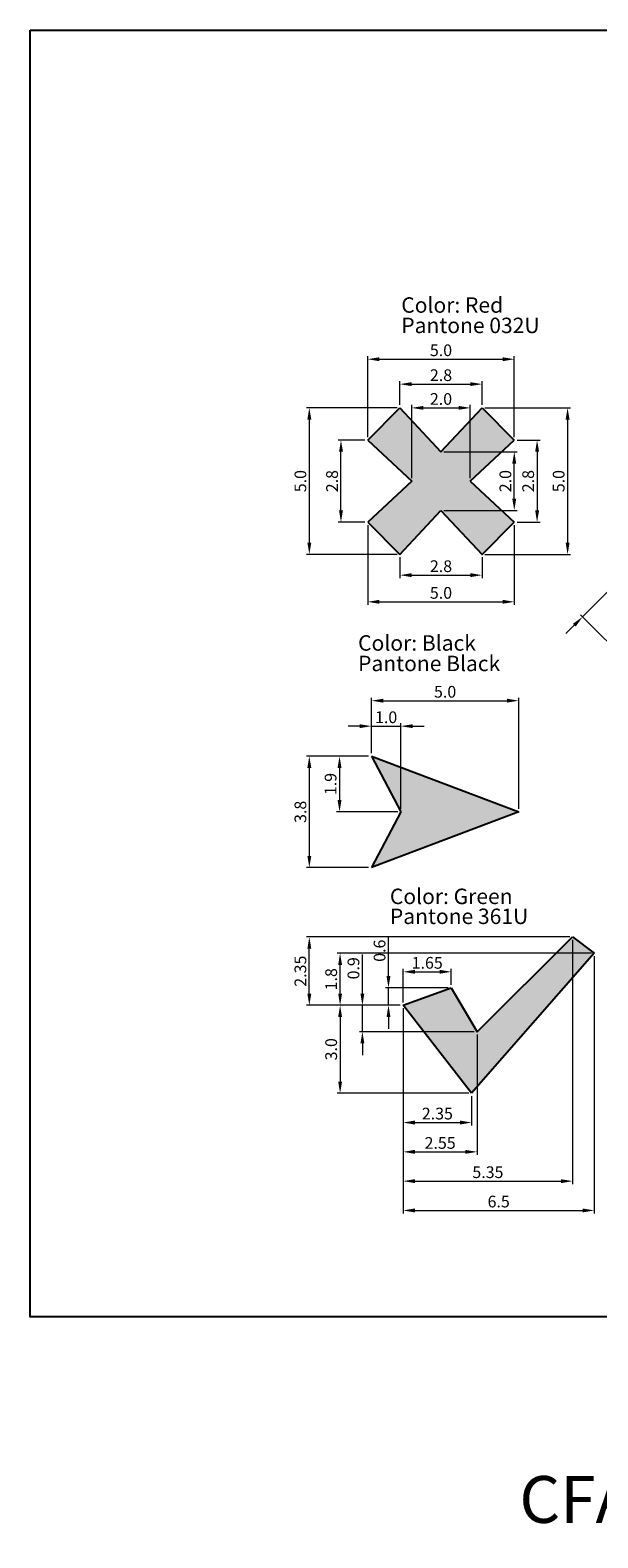
# Model space of a CAD drawing. Extents: x -1256 to 677, y 16 to 558.
# Drawn here: x 357 to 454, y 16 to 274 of the extents above; entities that cross this region are included whole.
import ezdxf

# ---------------------------------------------------------------- set-up
doc = ezdxf.new("R2010")
doc.units = 0
doc.layers.get('0').update_dxf_attribs({"linetype": 'CONTINUOUS'})
doc.layers.get('DEFPOINTS').update_dxf_attribs({"color": 252, "linetype": 'CONTINUOUS'})
doc.layers.add('-Dim_mm', color=5, linetype='CONTINUOUS', lineweight=13)
doc.layers.add('-Text', color=7, linetype='CONTINUOUS', lineweight=9)
doc.layers.add('VIEWPORT', color=8, linetype='CONTINUOUS', plot=False)
doc.styles.get("Standard").update_dxf_attribs({"font": 'ARIAL.TTF'})
doc.styles.add('STYLE1', font='ARIAL.TTF')
doc.dimstyles.new('Cfontz_mm', dxfattribs={"dimtxt": 2, "dimasz": 2, "dimexe": 0.5, "dimexo": 0.5, "dimgap": 0.5, "dimtad": 1, "dimzin": 4, "dimdsep": 46, "dimtxsty": 'STYLE1', "dimcen": 2.5, "dimclrd": 256, "dimclre": 256, "dimclrt": 256, "dimadec": 0, "dimazin": 0, "dimtp": 0.5, "dimtm": 0.5, "dimtfac": 1, "dimtmove": 0, "dimatfit": 1, "dimfxl": 0, "dimtolj": 1, "dimtzin": 0, "dimlwd": -1, "dimlwe": -1, "dimarcsym": 0})

# ---------------------------------------------------------------- blocks, each defined once
blk = doc.blocks.new('*D198')
at = {"layer": '-Dim_mm'}
for p, q in [((457.37, 180), (464.32, 186.95)), ((450.95, 173.57), (455.96, 178.58)), ((474.21, 160.33), (455.61, 178.94)), ((469.2, 155.32), (450.59, 173.93)), ((449.53, 172.16), (448.12, 170.75))]:
    blk.add_line(p, q, dxfattribs=at)
for points in [[(457.14, 180.23), (457.61, 179.76), (455.96, 178.58)], [(449.3, 172.39), (449.77, 171.92), (450.95, 173.57)]]:
    blk.add_solid(points, dxfattribs=at)
at = {"layer": 'DEFPOINTS', "color": 0}
for p in [(455.96, 178.58), (474.56, 159.98), (469.55, 154.97)]:
    blk.add_point(p, dxfattribs=at)
at = {"layer": '-Dim_mm', "lineweight": 9, "insert": (460.48, 185.26), "char_height": 2, "attachment_point": 5, "rotation": 45, "style": 'STYLE1'}
blk.add_mtext('\\A1;4.726', dxfattribs=at)
blk = doc.blocks.new('*D211')
at = {"layer": '-Dim_mm'}
for p, q in [((439.8, 203.74), (443.69, 203.74)), ((443.19, 201.74), (443.19, 191.74)), ((439.8, 189.74), (443.69, 189.74))]:
    blk.add_line(p, q, dxfattribs=at)
for points in [[(442.86, 201.74), (443.53, 201.74), (443.19, 203.74)], [(442.86, 191.74), (443.53, 191.74), (443.19, 189.74)]]:
    blk.add_solid(points, dxfattribs=at)
at = {"layer": 'DEFPOINTS', "color": 0}
for p in [(439.3, 203.74), (439.3, 189.74), (443.19, 189.74)]:
    blk.add_point(p, dxfattribs=at)
at = {"layer": '-Dim_mm', "lineweight": 9, "insert": (441.67, 196.74), "char_height": 2, "attachment_point": 5, "rotation": 90, "style": 'STYLE1'}
blk.add_mtext('\\A1;2.8', dxfattribs=at)
blk = doc.blocks.new('*D212')
at = {"layer": '-Dim_mm'}
for p, q in [((434.3, 209.24), (448.89, 209.24)), ((448.39, 207.24), (448.39, 186.24)), ((434.3, 184.24), (448.89, 184.24))]:
    blk.add_line(p, q, dxfattribs=at)
for points in [[(448.06, 207.24), (448.73, 207.24), (448.39, 209.24)], [(448.06, 186.24), (448.73, 186.24), (448.39, 184.24)]]:
    blk.add_solid(points, dxfattribs=at)
at = {"layer": 'DEFPOINTS', "color": 0}
for p in [(433.8, 209.24), (433.8, 184.24), (448.39, 184.24)]:
    blk.add_point(p, dxfattribs=at)
at = {"layer": '-Dim_mm', "lineweight": 9, "insert": (446.87, 196.74), "char_height": 2, "attachment_point": 5, "rotation": 90, "style": 'STYLE1'}
blk.add_mtext('\\A1;5.0', dxfattribs=at)
blk = doc.blocks.new('*D213')
at = {"layer": '-Dim_mm'}
for p, q in [((419.8, 183.74), (419.8, 180.19)), ((433.8, 183.74), (433.8, 180.19)), ((421.8, 180.69), (431.8, 180.69))]:
    blk.add_line(p, q, dxfattribs=at)
for points in [[(421.8, 181.03), (421.8, 180.36), (419.8, 180.69)], [(431.8, 181.03), (431.8, 180.36), (433.8, 180.69)]]:
    blk.add_solid(points, dxfattribs=at)
at = {"layer": 'DEFPOINTS', "color": 0}
for p in [(419.8, 184.24), (433.8, 184.24), (433.8, 180.69)]:
    blk.add_point(p, dxfattribs=at)
at = {"layer": '-Dim_mm', "lineweight": 9, "insert": (426.8, 182.22), "char_height": 2, "attachment_point": 5, "style": 'STYLE1'}
blk.add_mtext('\\A1;2.8', dxfattribs=at)
blk = doc.blocks.new('*D214')
at = {"layer": '-Dim_mm'}
for p, q in [((414.3, 189.24), (414.3, 175.64)), ((439.3, 189.24), (439.3, 175.64)), ((416.3, 176.14), (437.3, 176.14))]:
    blk.add_line(p, q, dxfattribs=at)
for points in [[(416.3, 176.48), (416.3, 175.81), (414.3, 176.14)], [(437.3, 176.48), (437.3, 175.81), (439.3, 176.14)]]:
    blk.add_solid(points, dxfattribs=at)
at = {"layer": 'DEFPOINTS', "color": 0}
for p in [(414.3, 189.74), (439.3, 189.74), (439.3, 176.14)]:
    blk.add_point(p, dxfattribs=at)
at = {"layer": '-Dim_mm', "lineweight": 9, "insert": (426.8, 177.67), "char_height": 2, "attachment_point": 5, "style": 'STYLE1'}
blk.add_mtext('\\A1;5.0', dxfattribs=at)
blk = doc.blocks.new('*D215')
at = {"layer": '-Dim_mm'}
for p, q in [((413.8, 203.74), (409.24, 203.74)), ((409.74, 191.74), (409.74, 201.74)), ((413.8, 189.74), (409.24, 189.74))]:
    blk.add_line(p, q, dxfattribs=at)
for points in [[(409.41, 201.74), (410.08, 201.74), (409.74, 203.74)], [(409.41, 191.74), (410.08, 191.74), (409.74, 189.74)]]:
    blk.add_solid(points, dxfattribs=at)
at = {"layer": 'DEFPOINTS', "color": 0}
for p in [(409.74, 203.74), (414.3, 203.74), (414.3, 189.74)]:
    blk.add_point(p, dxfattribs=at)
at = {"layer": '-Dim_mm', "lineweight": 9, "insert": (408.22, 196.74), "char_height": 2, "attachment_point": 5, "rotation": 90, "style": 'STYLE1'}
blk.add_mtext('\\A1;2.8', dxfattribs=at)
blk = doc.blocks.new('*D216')
at = {"layer": '-Dim_mm'}
for p, q in [((419.3, 209.24), (403.84, 209.24)), ((404.34, 207.24), (404.34, 186.24)), ((419.3, 184.24), (403.84, 184.24))]:
    blk.add_line(p, q, dxfattribs=at)
for points in [[(404.01, 207.24), (404.68, 207.24), (404.34, 209.24)], [(404.01, 186.24), (404.68, 186.24), (404.34, 184.24)]]:
    blk.add_solid(points, dxfattribs=at)
at = {"layer": 'DEFPOINTS', "color": 0}
for p in [(419.8, 209.24), (404.34, 184.24), (419.8, 184.24)]:
    blk.add_point(p, dxfattribs=at)
at = {"layer": '-Dim_mm', "lineweight": 9, "insert": (402.82, 196.74), "char_height": 2, "attachment_point": 5, "rotation": 90, "style": 'STYLE1'}
blk.add_mtext('\\A1;5.0', dxfattribs=at)
blk = doc.blocks.new('*D217')
at = {"layer": '-Dim_mm'}
for p, q in [((419.8, 209.74), (419.8, 213.79)), ((433.8, 209.74), (433.8, 213.79)), ((421.8, 213.29), (431.8, 213.29))]:
    blk.add_line(p, q, dxfattribs=at)
for points in [[(421.8, 213.63), (421.8, 212.96), (419.8, 213.29)], [(431.8, 213.63), (431.8, 212.96), (433.8, 213.29)]]:
    blk.add_solid(points, dxfattribs=at)
at = {"layer": 'DEFPOINTS', "color": 0}
for p in [(433.8, 213.29), (419.8, 209.24), (433.8, 209.24)]:
    blk.add_point(p, dxfattribs=at)
at = {"layer": '-Dim_mm', "lineweight": 9, "insert": (426.8, 214.82), "char_height": 2, "attachment_point": 5, "style": 'STYLE1'}
blk.add_mtext('\\A1;2.8', dxfattribs=at)
blk = doc.blocks.new('*D218')
at = {"layer": '-Dim_mm'}
for p, q in [((414.3, 204.24), (414.3, 218.04)), ((416.3, 217.54), (437.3, 217.54)), ((439.3, 204.24), (439.3, 218.04))]:
    blk.add_line(p, q, dxfattribs=at)
for points in [[(416.3, 217.88), (416.3, 217.21), (414.3, 217.54)], [(437.3, 217.88), (437.3, 217.21), (439.3, 217.54)]]:
    blk.add_solid(points, dxfattribs=at)
at = {"layer": 'DEFPOINTS', "color": 0}
for p in [(439.3, 217.54), (414.3, 203.74), (439.3, 203.74)]:
    blk.add_point(p, dxfattribs=at)
at = {"layer": '-Dim_mm', "lineweight": 9, "insert": (426.8, 219.07), "char_height": 2, "attachment_point": 5, "style": 'STYLE1'}
blk.add_mtext('\\A1;5.0', dxfattribs=at)
blk = doc.blocks.new('*D219')
at = {"layer": '-Dim_mm'}
for p, q in [((421.8, 197.24), (421.8, 209.74)), ((423.8, 209.24), (429.8, 209.24)), ((431.8, 197.24), (431.8, 209.74))]:
    blk.add_line(p, q, dxfattribs=at)
for points in [[(423.8, 209.57), (423.8, 208.91), (421.8, 209.24)], [(429.8, 209.57), (429.8, 208.91), (431.8, 209.24)]]:
    blk.add_solid(points, dxfattribs=at)
at = {"layer": 'DEFPOINTS', "color": 0}
for p in [(431.8, 209.24), (421.8, 196.74), (431.8, 196.74)]:
    blk.add_point(p, dxfattribs=at)
at = {"layer": '-Dim_mm', "lineweight": 9, "insert": (426.8, 210.76), "char_height": 2, "attachment_point": 5, "style": 'STYLE1'}
blk.add_mtext('\\A1;2.0', dxfattribs=at)
blk = doc.blocks.new('*D220')
at = {"layer": '-Dim_mm'}
for p, q in [((427.3, 201.74), (439.8, 201.74)), ((439.3, 193.74), (439.3, 199.74)), ((427.3, 191.74), (439.8, 191.74))]:
    blk.add_line(p, q, dxfattribs=at)
for points in [[(438.96, 199.74), (439.63, 199.74), (439.3, 201.74)], [(438.96, 193.74), (439.63, 193.74), (439.3, 191.74)]]:
    blk.add_solid(points, dxfattribs=at)
at = {"layer": 'DEFPOINTS', "color": 0}
for p in [(426.8, 201.74), (439.3, 201.74), (426.8, 191.74)]:
    blk.add_point(p, dxfattribs=at)
at = {"layer": '-Dim_mm', "lineweight": 9, "insert": (437.78, 196.74), "char_height": 2, "attachment_point": 5, "rotation": 90, "style": 'STYLE1'}
blk.add_mtext('\\A1;2.0', dxfattribs=at)
blk = doc.blocks.new('*D221')
at = {"layer": '-Dim_mm'}
for p, q in [((414.94, 150.3), (414.94, 159.77)), ((440.06, 140.8), (440.06, 159.77)), ((416.94, 159.27), (438.06, 159.27))]:
    blk.add_line(p, q, dxfattribs=at)
for points in [[(416.94, 159.6), (416.94, 158.94), (414.94, 159.27)], [(438.06, 159.6), (438.06, 158.94), (440.06, 159.27)]]:
    blk.add_solid(points, dxfattribs=at)
at = {"layer": 'DEFPOINTS', "color": 0}
for p in [(440.06, 159.27), (414.94, 149.8), (440.06, 140.3)]:
    blk.add_point(p, dxfattribs=at)
at = {"layer": '-Dim_mm', "lineweight": 9, "insert": (427.5, 160.79), "char_height": 2, "attachment_point": 5, "style": 'STYLE1'}
blk.add_mtext('\\A1;5.0', dxfattribs=at)
blk = doc.blocks.new('*D222')
at = {"layer": '-Dim_mm'}
for p, q in [((414.44, 149.8), (403.84, 149.8)), ((404.34, 147.8), (404.34, 132.79)), ((414.44, 130.79), (403.84, 130.79))]:
    blk.add_line(p, q, dxfattribs=at)
for points in [[(404.01, 147.8), (404.68, 147.8), (404.34, 149.8)], [(404.01, 132.79), (404.68, 132.79), (404.34, 130.79)]]:
    blk.add_solid(points, dxfattribs=at)
at = {"layer": 'DEFPOINTS', "color": 0}
for p in [(414.94, 149.8), (404.34, 130.79), (414.94, 130.79)]:
    blk.add_point(p, dxfattribs=at)
at = {"layer": '-Dim_mm', "lineweight": 9, "insert": (402.82, 140.3), "char_height": 2, "attachment_point": 5, "rotation": 90, "style": 'STYLE1'}
blk.add_mtext('\\A1;3.8', dxfattribs=at)
blk = doc.blocks.new('*D223')
at = {"layer": '-Dim_mm'}
for p, q in [((414.44, 149.8), (408.99, 149.8)), ((409.49, 147.8), (409.49, 142.3)), ((419.44, 140.3), (408.99, 140.3))]:
    blk.add_line(p, q, dxfattribs=at)
for points in [[(409.16, 147.8), (409.83, 147.8), (409.49, 149.8)], [(409.16, 142.3), (409.83, 142.3), (409.49, 140.3)]]:
    blk.add_solid(points, dxfattribs=at)
at = {"layer": 'DEFPOINTS', "color": 0}
for p in [(414.94, 149.8), (409.49, 140.3), (419.94, 140.3)]:
    blk.add_point(p, dxfattribs=at)
at = {"layer": '-Dim_mm', "lineweight": 9, "insert": (407.97, 145.05), "char_height": 2, "attachment_point": 5, "rotation": 90, "style": 'STYLE1'}
blk.add_mtext('\\A1;1.9', dxfattribs=at)
blk = doc.blocks.new('*D224')
at = {"layer": '-Dim_mm'}
for p, q in [((412.94, 154.92), (410.94, 154.92)), ((414.94, 150.3), (414.94, 155.42)), ((414.94, 154.92), (419.94, 154.92)), ((419.94, 140.8), (419.94, 155.42)), ((421.94, 154.92), (423.94, 154.92))]:
    blk.add_line(p, q, dxfattribs=at)
for points in [[(412.94, 155.25), (412.94, 154.59), (414.94, 154.92)], [(421.94, 155.25), (421.94, 154.59), (419.94, 154.92)]]:
    blk.add_solid(points, dxfattribs=at)
at = {"layer": 'DEFPOINTS', "color": 0}
for p in [(419.94, 154.92), (414.94, 149.8), (419.94, 140.3)]:
    blk.add_point(p, dxfattribs=at)
at = {"layer": '-Dim_mm', "lineweight": 9, "insert": (417.44, 156.44), "char_height": 2, "attachment_point": 5, "style": 'STYLE1'}
blk.add_mtext('\\A1;1.0', dxfattribs=at)
blk = doc.blocks.new('*D225')
at = {"layer": '-Dim_mm'}
for p, q in [((420.34, 107.78), (420.34, 113.5)), ((428.55, 110.78), (428.55, 113.5)), ((422.34, 113), (426.55, 113))]:
    blk.add_line(p, q, dxfattribs=at)
for points in [[(422.34, 113.34), (422.34, 112.67), (420.34, 113)], [(426.55, 113.34), (426.55, 112.67), (428.55, 113)]]:
    blk.add_solid(points, dxfattribs=at)
at = {"layer": 'DEFPOINTS', "color": 0}
for p in [(428.55, 113), (428.55, 110.28), (420.34, 107.28)]:
    blk.add_point(p, dxfattribs=at)
at = {"layer": '-Dim_mm', "lineweight": 9, "insert": (424.45, 114.53), "char_height": 2, "attachment_point": 5, "style": 'STYLE1'}
blk.add_mtext('\\A1;1.65', dxfattribs=at)
blk = doc.blocks.new('*D226')
at = {"layer": '-Dim_mm'}
for p, q in [((420.34, 106.78), (420.34, 86.77)), ((432.02, 91.77), (432.02, 86.77)), ((422.34, 87.27), (430.02, 87.27))]:
    blk.add_line(p, q, dxfattribs=at)
for points in [[(422.34, 87.61), (422.34, 86.94), (420.34, 87.27)], [(430.02, 87.61), (430.02, 86.94), (432.02, 87.27)]]:
    blk.add_solid(points, dxfattribs=at)
at = {"layer": 'DEFPOINTS', "color": 0}
for p in [(420.34, 107.28), (432.02, 92.27), (432.02, 87.27)]:
    blk.add_point(p, dxfattribs=at)
at = {"layer": '-Dim_mm', "lineweight": 9, "insert": (426.18, 88.8), "char_height": 2, "attachment_point": 5, "style": 'STYLE1'}
blk.add_mtext('\\A1;2.35', dxfattribs=at)
blk = doc.blocks.new('*D227')
at = {"layer": '-Dim_mm'}
for p, q in [((420.34, 106.16), (420.34, 81.77)), ((432.95, 102.28), (432.95, 81.77)), ((422.34, 82.27), (430.95, 82.27))]:
    blk.add_line(p, q, dxfattribs=at)
for points in [[(422.34, 82.61), (422.34, 81.94), (420.34, 82.27)], [(430.95, 82.61), (430.95, 81.94), (432.95, 82.27)]]:
    blk.add_solid(points, dxfattribs=at)
at = {"layer": 'DEFPOINTS', "color": 0}
for p in [(420.34, 106.66), (432.95, 102.78), (432.95, 82.27)]:
    blk.add_point(p, dxfattribs=at)
at = {"layer": '-Dim_mm', "lineweight": 9, "insert": (426.65, 83.79), "char_height": 2, "attachment_point": 5, "style": 'STYLE1'}
blk.add_mtext('\\A1;2.55', dxfattribs=at)
blk = doc.blocks.new('*D228')
at = {"layer": '-Dim_mm'}
for p, q in [((449.25, 118.44), (449.25, 76.77)), ((420.34, 105.53), (420.34, 76.77)), ((422.34, 77.27), (447.25, 77.27))]:
    blk.add_line(p, q, dxfattribs=at)
for points in [[(422.34, 77.61), (422.34, 76.94), (420.34, 77.27)], [(447.25, 77.61), (447.25, 76.94), (449.25, 77.27)]]:
    blk.add_solid(points, dxfattribs=at)
at = {"layer": 'DEFPOINTS', "color": 0}
for p in [(449.25, 118.94), (420.34, 106.03), (449.25, 77.27)]:
    blk.add_point(p, dxfattribs=at)
at = {"layer": '-Dim_mm', "lineweight": 9, "insert": (434.8, 78.8), "char_height": 2, "attachment_point": 5, "style": 'STYLE1'}
blk.add_mtext('\\A1;5.35', dxfattribs=at)
blk = doc.blocks.new('*D229')
at = {"layer": '-Dim_mm'}
for p, q in [((452.95, 115.67), (452.95, 71.77)), ((420.34, 106.78), (420.34, 71.77)), ((422.34, 72.27), (450.95, 72.27))]:
    blk.add_line(p, q, dxfattribs=at)
for points in [[(422.34, 72.61), (422.34, 71.94), (420.34, 72.27)], [(450.95, 72.61), (450.95, 71.94), (452.95, 72.27)]]:
    blk.add_solid(points, dxfattribs=at)
at = {"layer": 'DEFPOINTS', "color": 0}
for p in [(452.95, 116.17), (420.34, 107.28), (452.95, 72.27)]:
    blk.add_point(p, dxfattribs=at)
at = {"layer": '-Dim_mm', "lineweight": 9, "insert": (436.64, 73.79), "char_height": 2, "attachment_point": 5, "style": 'STYLE1'}
blk.add_mtext('\\A1;6.5', dxfattribs=at)
blk = doc.blocks.new('*D230')
at = {"layer": '-Dim_mm'}
for p, q in [((417.84, 112.28), (417.84, 118.92)), ((428.05, 110.28), (417.34, 110.28)), ((417.84, 107.28), (417.84, 110.28)), ((419.84, 107.28), (417.34, 107.28)), ((417.84, 105.28), (417.84, 103.28))]:
    blk.add_line(p, q, dxfattribs=at)
for points in [[(417.51, 112.28), (418.18, 112.28), (417.84, 110.28)], [(417.51, 105.28), (418.18, 105.28), (417.84, 107.28)]]:
    blk.add_solid(points, dxfattribs=at)
at = {"layer": 'DEFPOINTS', "color": 0}
for p in [(417.84, 110.28), (428.55, 110.28), (420.34, 107.28)]:
    blk.add_point(p, dxfattribs=at)
at = {"layer": '-Dim_mm', "lineweight": 9, "insert": (416.32, 116.6), "char_height": 2, "attachment_point": 5, "rotation": 90, "style": 'STYLE1'}
blk.add_mtext('\\A1;0.6', dxfattribs=at)
blk = doc.blocks.new('*D231')
at = {"layer": '-Dim_mm'}
for p, q in [((413.39, 109.28), (413.39, 115.93)), ((419.84, 107.28), (412.89, 107.28)), ((413.39, 102.78), (413.39, 107.28)), ((432.45, 102.78), (412.89, 102.78)), ((413.39, 100.78), (413.39, 98.78))]:
    blk.add_line(p, q, dxfattribs=at)
for points in [[(413.06, 109.28), (413.73, 109.28), (413.39, 107.28)], [(413.06, 100.78), (413.73, 100.78), (413.39, 102.78)]]:
    blk.add_solid(points, dxfattribs=at)
at = {"layer": 'DEFPOINTS', "color": 0}
for p in [(413.39, 107.28), (420.34, 107.28), (432.95, 102.78)]:
    blk.add_point(p, dxfattribs=at)
at = {"layer": '-Dim_mm', "lineweight": 9, "insert": (411.87, 113.6), "char_height": 2, "attachment_point": 5, "rotation": 90, "style": 'STYLE1'}
blk.add_mtext('\\A1;0.9', dxfattribs=at)
blk = doc.blocks.new('*D232')
at = {"layer": '-Dim_mm'}
for p, q in [((419.84, 107.28), (409.09, 107.28)), ((409.59, 105.28), (409.59, 94.27)), ((431.52, 92.27), (409.09, 92.27))]:
    blk.add_line(p, q, dxfattribs=at)
for points in [[(409.26, 105.28), (409.93, 105.28), (409.59, 107.28)], [(409.26, 94.27), (409.93, 94.27), (409.59, 92.27)]]:
    blk.add_solid(points, dxfattribs=at)
at = {"layer": 'DEFPOINTS', "color": 0}
for p in [(420.34, 107.28), (409.59, 92.27), (432.02, 92.27)]:
    blk.add_point(p, dxfattribs=at)
at = {"layer": '-Dim_mm', "lineweight": 9, "insert": (408.07, 99.78), "char_height": 2, "attachment_point": 5, "rotation": 90, "style": 'STYLE1'}
blk.add_mtext('\\A1;3.0', dxfattribs=at)
blk = doc.blocks.new('*D233')
at = {"layer": '-Dim_mm'}
for p, q in [((452.45, 116.17), (409.09, 116.17)), ((409.59, 109.28), (409.59, 114.17)), ((419.84, 107.28), (409.09, 107.28))]:
    blk.add_line(p, q, dxfattribs=at)
for points in [[(409.26, 114.17), (409.93, 114.17), (409.59, 116.17)], [(409.26, 109.28), (409.93, 109.28), (409.59, 107.28)]]:
    blk.add_solid(points, dxfattribs=at)
at = {"layer": 'DEFPOINTS', "color": 0}
for p in [(409.59, 116.17), (452.95, 116.17), (420.34, 107.28)]:
    blk.add_point(p, dxfattribs=at)
at = {"layer": '-Dim_mm', "lineweight": 9, "insert": (408.07, 111.73), "char_height": 2, "attachment_point": 5, "rotation": 90, "style": 'STYLE1'}
blk.add_mtext('\\A1;1.8', dxfattribs=at)
blk = doc.blocks.new('*D234')
at = {"layer": '-Dim_mm'}
for p, q in [((448.75, 118.94), (403.84, 118.94)), ((404.34, 109.28), (404.34, 116.94)), ((419.84, 107.28), (403.84, 107.28))]:
    blk.add_line(p, q, dxfattribs=at)
for points in [[(404.01, 116.94), (404.68, 116.94), (404.34, 118.94)], [(404.01, 109.28), (404.68, 109.28), (404.34, 107.28)]]:
    blk.add_solid(points, dxfattribs=at)
at = {"layer": 'DEFPOINTS', "color": 0}
for p in [(404.34, 118.94), (449.25, 118.94), (420.34, 107.28)]:
    blk.add_point(p, dxfattribs=at)
at = {"layer": '-Dim_mm', "lineweight": 9, "insert": (402.82, 113.11), "char_height": 2, "attachment_point": 5, "rotation": 90, "style": 'STYLE1'}
blk.add_mtext('\\A1;2.35', dxfattribs=at)

msp = doc.modelspace()

# ---------------------------------------------------------------- hatches: boundary and pattern name
for color, points in [(1, [(419.798, 209.24), (426.798, 201.74), (433.798, 209.24), (439.298, 203.74), (431.798, 196.74), (439.298, 189.74), (433.798, 184.24), (426.798, 191.74), (419.798, 184.24), (414.298, 189.74), (421.798, 196.74), (414.298, 203.74)]), (256, [(414.942, 149.803), (440.059, 140.303), (414.942, 130.787), (419.942, 140.303)]), (3, [(449.246, 118.943), (452.945, 116.172), (432.021, 92.274), (420.345, 107.282), (428.553, 110.284), (432.946, 102.78)])]:
    msp.add_hatch(color=color).paths.add_polyline_path(points)

# ---------------------------------------------------------------- linework, layer by layer
at = {"color": 1}
for p, q in [((414.298, 203.74), (419.798, 209.24)), ((419.798, 209.24), (426.798, 201.74)), ((426.798, 201.74), (433.798, 209.24)), ((433.798, 209.24), (439.298, 203.74)), ((414.298, 203.74), (421.798, 196.74)), ((431.798, 196.74), (439.298, 203.74)), ((421.798, 196.74), (414.298, 189.74)), ((431.798, 196.74), (439.298, 189.74)), ((419.798, 184.24), (426.798, 191.74)), ((426.798, 191.74), (433.798, 184.24)), ((414.298, 189.74), (419.798, 184.24)), ((433.798, 184.24), (439.298, 189.74))]:
    msp.add_line(p, q, dxfattribs=at)
for p, q in [((414.942, 149.803), (440.059, 140.303)), ((414.942, 149.803), (419.942, 140.303)), ((440.059, 140.303), (414.942, 130.787)), ((419.942, 140.303), (414.942, 130.787))]:
    msp.add_line(p, q)
at = {"color": 3}
for p, q in [((432.946, 102.78), (449.246, 118.943)), ((449.246, 118.943), (452.945, 116.172)), ((452.945, 116.172), (432.021, 92.274)), ((420.345, 107.282), (428.553, 110.284)), ((428.553, 110.284), (432.946, 102.78)), ((432.021, 92.274), (420.345, 107.282))]:
    msp.add_line(p, q, dxfattribs=at)
at = {"layer": 'VIEWPORT'}
msp.add_lwpolyline([(356.731, 273.703), (637.29, 273.703), (637.29, 54.139), (356.731, 54.139)], close=True, dxfattribs=at)

# ---------------------------------------------------------------- texts
at = {"layer": '-Text', "style": 'STYLE1'}
for s, height, p in [('Color: Red', 2.6353, (420.024, 225.473)), ('Pantone 032U', 2.63534, (420.024, 222)), ('Color: Black', 2.63534, (412.66, 167.801)), ('Pantone Black', 2.63534, (412.66, 164.308)), ('Color: Green', 2.63534, (418.085, 124.557)), ('Pantone 361U', 2.63534, (418.085, 121.153))]:
    msp.add_text(s, height=height, dxfattribs=at).set_placement(p)
at = {"layer": 'DEFPOINTS', "insert": (495.706, 26.952), "char_height": 8, "width": 161.57915, "attachment_point": 2}
msp.add_mtext('CFA533 Keypad Detail', dxfattribs=at)

# ---------------------------------------------------------------- dimensions: what is measured, and where the dimension line sits
at = {"layer": '-Dim_mm', "lineweight": 9}
for base, p1, p2, text, picture, middle in [((439.298, 217.544), (414.298, 203.74), (439.298, 203.74), '5.0', '*D218', (426.798, 219.065)), ((433.798, 213.294), (419.798, 209.24), (433.798, 209.24), '2.8', '*D217', (426.798, 214.815)), ((431.798, 209.24), (421.798, 196.74), (431.798, 196.74), '2.0', '*D219', (426.798, 210.761)), ((439.298, 176.144), (414.298, 189.74), (439.298, 189.74), '5.0', '*D214', (426.798, 177.665)), ((433.798, 180.694), (419.798, 184.24), (433.798, 184.24), '2.8', '*D213', (426.798, 182.215)), ((440.059, 159.271), (414.942, 149.803), (440.059, 140.303), '5.0', '*D221', (427.5, 160.793)), ((419.942, 154.921), (414.942, 149.803), (419.942, 140.303), '1.0', '*D224', (417.442, 156.443)), ((449.246, 77.274), (420.345, 106.032), (449.246, 118.943), '5.35', '*D228', (434.795, 78.795)), ((452.945, 72.274), (420.345, 107.282), (452.945, 116.172), '6.5', '*D229', (436.645, 73.795)), ((428.553, 113.004), (420.345, 107.282), (428.553, 110.284), '1.65', '*D225', (424.449, 114.525)), ((432.021, 87.274), (420.345, 107.282), (432.021, 92.274), '2.35', '*D226', (426.183, 88.795)), ((432.946, 82.274), (420.345, 106.657), (432.946, 102.78), '2.55', '*D227', (426.645, 83.795))]:
    dim = msp.add_linear_dim(base=base, p1=p1, p2=p2, text=text, dimstyle='Cfontz_mm', dxfattribs=at)
    dim.commit()
    dim.dimension.update_dxf_attribs({"geometry": picture, "text_midpoint": middle})
for base, p1, p2, text, picture, middle in [((404.342, 184.24), (419.798, 209.24), (419.798, 184.24), '5.0', '*D216', (402.821, 196.74)), ((448.392, 184.24), (433.798, 209.24), (433.798, 184.24), '5.0', '*D212', (446.871, 196.74)), ((409.742, 203.74), (414.298, 189.74), (414.298, 203.74), '2.8', '*D215', (408.221, 196.74)), ((443.192, 189.74), (439.298, 203.74), (439.298, 189.74), '2.8', '*D211', (441.671, 196.74)), ((439.298, 201.74), (426.798, 191.74), (426.798, 201.74), '2.0', '*D220', (437.777, 196.74)), ((404.342, 130.787), (414.942, 149.803), (414.942, 130.787), '3.8', '*D222', (402.821, 140.295)), ((409.492, 140.303), (414.942, 149.803), (419.942, 140.303), '1.9', '*D223', (407.971, 145.053)), ((404.342, 118.943), (420.345, 107.282), (449.246, 118.943), '2.35', '*D234', (402.821, 113.112)), ((417.842, 110.284), (420.345, 107.282), (428.553, 110.284), '0.6', '*D230', (416.321, 116.604)), ((409.592, 116.172), (420.345, 107.282), (452.945, 116.172), '1.8', '*D233', (408.071, 111.727)), ((413.392, 107.282), (432.946, 102.78), (420.345, 107.282), '0.9', '*D231', (411.871, 113.605)), ((409.592, 92.274), (420.345, 107.282), (432.021, 92.274), '3.0', '*D232', (408.071, 99.778))]:
    dim = msp.add_linear_dim(base=base, p1=p1, p2=p2, angle=90, text=text, dimstyle='Cfontz_mm', dxfattribs=at)
    dim.commit()
    dim.dimension.update_dxf_attribs({"geometry": picture, "text_midpoint": middle})
dim = msp.add_aligned_dim(p1=(469.552, 154.969), p2=(474.564, 159.98), distance=26.311, text='4.726', dimstyle='Cfontz_mm', dxfattribs=at)
dim.commit()
dim.dimension.update_dxf_attribs({"geometry": '*D198', "text_midpoint": (460.48, 185.257)})

doc.saveas('drawing.dxf')
